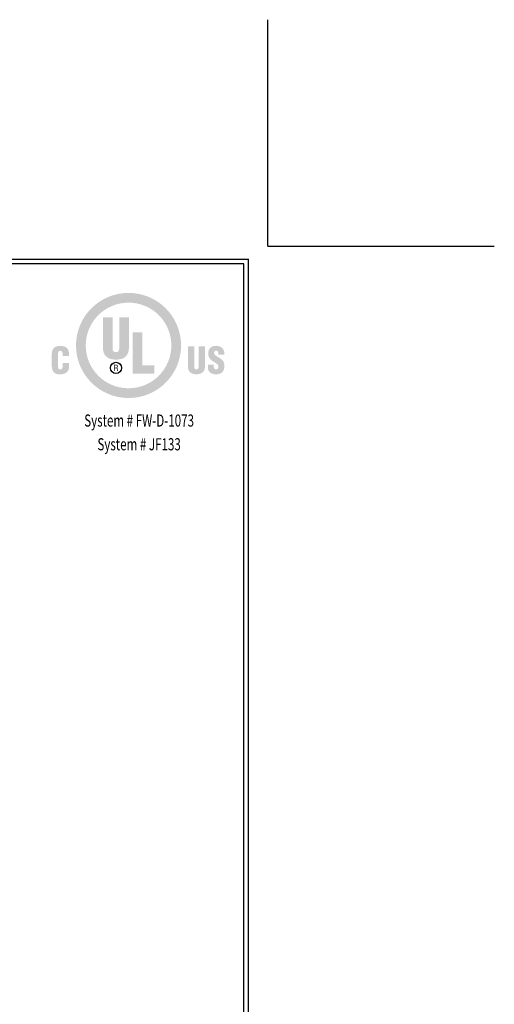
# Model space of a CAD drawing. Extents: x -44 to 2303, y 568 to 3799.
# Drawn here: x -11 to 1, y 1424 to 1448 of the extents above; entities that cross this region are included whole.
import ezdxf
from ezdxf.enums import TextEntityAlignment as Align

# ---------------------------------------------------------------- set-up
doc = ezdxf.new("R2010")
doc.units = 0
doc.header["$LTSCALE"] = 5
doc.header["$MEASUREMENT"] = 0
doc.layers.get('DEFPOINTS').update_dxf_attribs({"linetype": 'CONTINUOUS'})
doc.layers.add('DIMS', color=2, linetype='CONTINUOUS')
doc.layers.add('FOAM INSERT - H', color=150, linetype='CONTINUOUS', lineweight=9)
doc.layers.add('TBLOCK-T5', color=111, linetype='CONTINUOUS', lineweight=30)
doc.styles.add('ROMANC', font='ROMANC.shx', dxfattribs={"width": 0.7, "height": 3.2})

# ---------------------------------------------------------------- blocks, each defined once
blk = doc.blocks.new('UL LISTING - FW-D-1073')
at = {"layer": 'DIMS', "lineweight": 25}
h = blk.add_hatch(color=256, dxfattribs=at)
edge = h.paths.add_edge_path(flags=16)
edge.add_spline(control_points=[(-3.448, -3.515), (-2.864, -3.515), (-2.39, -3.041), (-2.39, -2.457), (-2.39, -1.872), (-2.864, -1.398), (-3.448, -1.398), (-4.033, -1.398), (-4.507, -1.872), (-4.507, -2.457), (-4.507, -3.041), (-4.033, -3.515), (-3.448, -3.515)], knot_values=[0, 0, 0, 0, 1, 1, 1, 2, 2, 2, 3, 3, 3, 4, 4, 4, 4], degree=3, periodic=0)
edge = h.paths.add_edge_path()
edge.add_spline(control_points=[(-3.448, -3.756), (-4.166, -3.756), (-4.748, -3.174), (-4.748, -2.457), (-4.748, -1.739), (-4.166, -1.157), (-3.448, -1.157), (-2.731, -1.157), (-2.149, -1.739), (-2.149, -2.457), (-2.149, -3.174), (-2.731, -3.756), (-3.448, -3.756)], knot_values=[0, 0, 0, 0, 1, 1, 1, 2, 2, 2, 3, 3, 3, 4, 4, 4, 4], degree=3, periodic=0)
h = blk.add_hatch(color=256, dxfattribs=at)
edge = h.paths.add_edge_path()
edge.add_spline(control_points=[(-4.082, -1.76), (-4.082, -1.76), (-3.843, -1.76), (-3.843, -1.76), (-3.843, -1.76), (-3.843, -2.532), (-3.843, -2.532), (-3.843, -2.581), (-3.828, -2.623), (-3.759, -2.623), (-3.697, -2.623), (-3.678, -2.569), (-3.678, -2.525), (-3.678, -2.525), (-3.678, -1.76), (-3.678, -1.76), (-3.678, -1.76), (-3.438, -1.76), (-3.438, -1.76), (-3.438, -1.76), (-3.438, -2.5), (-3.438, -2.5), (-3.438, -2.674), (-3.516, -2.807), (-3.761, -2.807), (-3.964, -2.807), (-4.082, -2.711), (-4.082, -2.5), (-4.082, -2.5), (-4.082, -1.76), (-4.082, -1.76)], knot_values=[0, 0, 0, 0, 1, 1, 1, 2, 2, 2, 3, 3, 3, 4, 4, 4, 5, 5, 5, 6, 6, 6, 7, 7, 7, 8, 8, 8, 9, 9, 9, 10, 10, 10, 10], degree=3, periodic=0)
blk.add_hatch(color=256, dxfattribs=at).paths.add_polyline_path([(-3.344, -3.154), (-3.344, -2.13), (-3.104, -2.13), (-3.104, -2.949), (-2.811, -2.949), (-2.811, -3.154)])
h = blk.add_hatch(color=256, dxfattribs=at)
edge = h.paths.add_edge_path()
edge.add_spline(control_points=[(-5.079, -2.717), (-5.079, -2.717), (-5.079, -2.674), (-5.079, -2.674), (-5.079, -2.617), (-5.1, -2.588), (-5.129, -2.588), (-5.178, -2.587), (-5.19, -2.614), (-5.19, -2.657), (-5.19, -2.657), (-5.191, -2.989), (-5.191, -2.989), (-5.191, -3.026), (-5.176, -3.049), (-5.134, -3.049), (-5.081, -3.049), (-5.076, -2.993), (-5.076, -2.952), (-5.076, -2.952), (-5.076, -2.891), (-5.076, -2.891), (-5.076, -2.891), (-4.919, -2.891), (-4.919, -2.891), (-4.919, -2.891), (-4.919, -2.974), (-4.919, -2.974), (-4.919, -3.089), (-4.985, -3.17), (-5.146, -3.17), (-5.291, -3.17), (-5.347, -3.093), (-5.347, -2.956), (-5.347, -2.956), (-5.347, -2.681), (-5.347, -2.681), (-5.347, -2.535), (-5.28, -2.467), (-5.136, -2.467), (-5.003, -2.467), (-4.922, -2.524), (-4.922, -2.661), (-4.922, -2.661), (-4.922, -2.717), (-4.922, -2.717), (-4.922, -2.717), (-5.079, -2.717), (-5.079, -2.717)], knot_values=[0, 0, 0, 0, 1, 1, 1, 2, 2, 2, 3, 3, 3, 4, 4, 4, 5, 5, 5, 6, 6, 6, 7, 7, 7, 8, 8, 8, 9, 9, 9, 10, 10, 10, 11, 11, 11, 12, 12, 12, 13, 13, 13, 14, 14, 14, 15, 15, 15, 16, 16, 16, 16], degree=3, periodic=0)
h = blk.add_hatch(color=256, dxfattribs=at)
edge = h.paths.add_edge_path()
edge.add_spline(control_points=[(-1.981, -2.482), (-1.981, -2.482), (-1.824, -2.482), (-1.824, -2.482), (-1.824, -2.482), (-1.824, -2.988), (-1.824, -2.988), (-1.824, -3.02), (-1.814, -3.048), (-1.769, -3.048), (-1.727, -3.048), (-1.715, -3.012), (-1.715, -2.984), (-1.715, -2.984), (-1.715, -2.482), (-1.715, -2.482), (-1.715, -2.482), (-1.558, -2.482), (-1.558, -2.482), (-1.558, -2.482), (-1.558, -2.968), (-1.558, -2.968), (-1.558, -3.081), (-1.609, -3.169), (-1.77, -3.169), (-1.903, -3.169), (-1.981, -3.105), (-1.981, -2.968), (-1.981, -2.968), (-1.981, -2.482), (-1.981, -2.482)], knot_values=[0, 0, 0, 0, 1, 1, 1, 2, 2, 2, 3, 3, 3, 4, 4, 4, 5, 5, 5, 6, 6, 6, 7, 7, 7, 8, 8, 8, 9, 9, 9, 10, 10, 10, 10], degree=3, periodic=0)
h = blk.add_hatch(color=256, dxfattribs=at)
edge = h.paths.add_edge_path()
edge.add_spline(control_points=[(-1.341, -2.928), (-1.341, -2.928), (-1.341, -2.976), (-1.341, -2.976), (-1.341, -3.014), (-1.328, -3.048), (-1.278, -3.048), (-1.241, -3.048), (-1.225, -3.015), (-1.225, -2.981), (-1.225, -2.925), (-1.271, -2.903), (-1.313, -2.878), (-1.361, -2.85), (-1.403, -2.825), (-1.432, -2.79), (-1.461, -2.756), (-1.478, -2.715), (-1.478, -2.656), (-1.478, -2.53), (-1.402, -2.465), (-1.28, -2.465), (-1.142, -2.465), (-1.072, -2.557), (-1.079, -2.683), (-1.079, -2.683), (-1.225, -2.683), (-1.225, -2.683), (-1.227, -2.644), (-1.225, -2.59), (-1.277, -2.586), (-1.309, -2.584), (-1.328, -2.601), (-1.332, -2.631), (-1.336, -2.671), (-1.315, -2.692), (-1.284, -2.713), (-1.225, -2.751), (-1.174, -2.774), (-1.137, -2.808), (-1.1, -2.842), (-1.078, -2.887), (-1.078, -2.969), (-1.078, -3.098), (-1.15, -3.17), (-1.281, -3.17), (-1.426, -3.17), (-1.487, -3.089), (-1.487, -3), (-1.487, -3), (-1.487, -2.928), (-1.487, -2.928), (-1.487, -2.928), (-1.341, -2.928), (-1.341, -2.928)], knot_values=[0, 0, 0, 0, 1, 1, 1, 2, 2, 2, 3, 3, 3, 4, 4, 4, 5, 5, 5, 6, 6, 6, 7, 7, 7, 8, 8, 8, 9, 9, 9, 10, 10, 10, 11, 11, 11, 12, 12, 12, 13, 13, 13, 14, 14, 14, 15, 15, 15, 16, 16, 16, 17, 17, 17, 18, 18, 18, 18], degree=3, periodic=0)
h = blk.add_hatch(color=256, dxfattribs=at)
edge = h.paths.add_edge_path(flags=16)
edge.add_spline(control_points=[(-3.79, -3.02), (-3.79, -3.02), (-3.759, -3.02), (-3.759, -3.02), (-3.739, -3.02), (-3.732, -3.034), (-3.732, -3.05), (-3.732, -3.06), (-3.73, -3.08), (-3.727, -3.09), (-3.727, -3.09), (-3.706, -3.09), (-3.706, -3.09), (-3.706, -3.09), (-3.706, -3.087), (-3.706, -3.087), (-3.71, -3.087), (-3.712, -3.08), (-3.712, -3.077), (-3.714, -3.065), (-3.715, -3.053), (-3.716, -3.041), (-3.718, -3.02), (-3.723, -3.014), (-3.744, -3.012), (-3.744, -3.012), (-3.744, -3.011), (-3.744, -3.011), (-3.725, -3.009), (-3.714, -2.995), (-3.713, -2.977), (-3.712, -2.94), (-3.733, -2.931), (-3.767, -2.931), (-3.767, -2.931), (-3.808, -2.931), (-3.808, -2.931), (-3.808, -2.931), (-3.808, -3.09), (-3.808, -3.09), (-3.808, -3.09), (-3.79, -3.09), (-3.79, -3.09), (-3.79, -3.09), (-3.79, -3.02), (-3.79, -3.02)], knot_values=[0, 0, 0, 0, 1, 1, 1, 2, 2, 2, 3, 3, 3, 4, 4, 4, 5, 5, 5, 6, 6, 6, 7, 7, 7, 8, 8, 8, 9, 9, 9, 10, 10, 10, 11, 11, 11, 12, 12, 12, 13, 13, 13, 14, 14, 14, 15, 15, 15, 15], degree=3, periodic=0)
edge = h.paths.add_edge_path()
edge.add_spline(control_points=[(-3.79, -2.947), (-3.79, -2.947), (-3.765, -2.947), (-3.765, -2.947), (-3.753, -2.947), (-3.732, -2.948), (-3.732, -2.975), (-3.731, -3.003), (-3.754, -3.004), (-3.762, -3.004), (-3.762, -3.004), (-3.79, -3.004), (-3.79, -3.004), (-3.79, -3.004), (-3.79, -2.947), (-3.79, -2.947)], knot_values=[0, 0, 0, 0, 1, 1, 1, 2, 2, 2, 3, 3, 3, 4, 4, 4, 5, 5, 5, 5], degree=3, periodic=0)
at = {"layer": 'DEFPOINTS'}
for q in [(0, 5.598), (5.598, 0)]:
    blk.add_line((0, 0), q, dxfattribs=at)
at = {"layer": 'DIMS', "lineweight": 25}
blk.add_circle((-3.76, -3.011), 0.138, dxfattribs=at)
at = {"layer": 'DIMS', "lineweight": 25, "style": 'ROMANC', "width": 0.7}
for s, p in [('System # FW-D-1073', (-3.187, -4.462)), ('System # JF133', (-3.187, -5.049))]:
    blk.add_text(s, height=0.3, dxfattribs=at).set_placement(p, align=Align.CENTER)

msp = doc.modelspace()

# ---------------------------------------------------------------- linework, layer by layer
at = {"layer": 'DEFPOINTS'}
for q in [(-4.94549, 1447.975), (0.65244, 1442.37707)]:
    msp.add_line((-4.94549, 1442.37707), q, dxfattribs=at)
at = {"layer": 'TBLOCK-T5'}
for p in [(-38.34116, 1442.05718), (-5.42531, 1417.29833)]:
    msp.add_line(p, (-5.42531, 1442.05718), dxfattribs=at)
msp.add_lwpolyline([(-5.54477, 1421.78146), (-5.54477, 1441.93773), (-38.2217, 1441.93773), (-38.2217, 1421.78146)], close=True, dxfattribs=at)

# ---------------------------------------------------------------- block references
at = {"layer": 'FOAM INSERT - H'}
msp.add_blockref('UL LISTING - FW-D-1073', (-4.94549, 1442.37707), dxfattribs=at)

doc.saveas('drawing.dxf')
